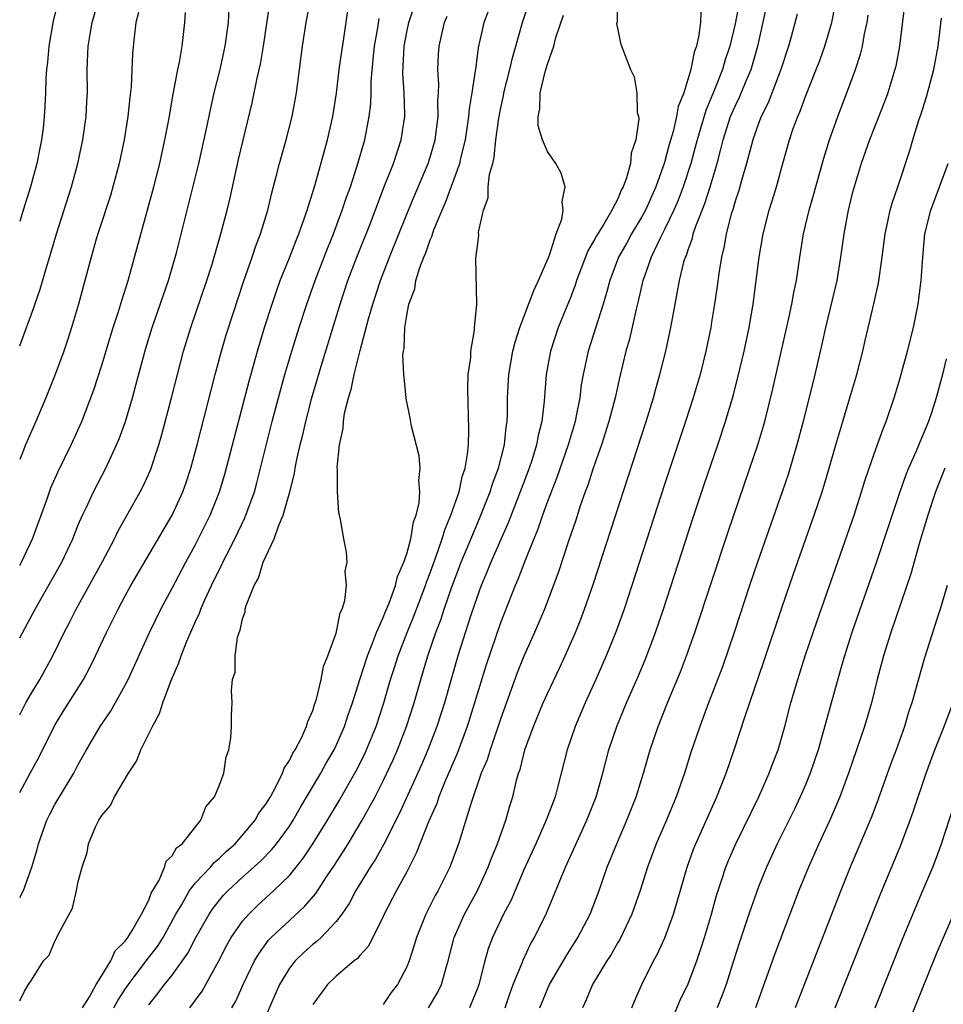
# Model space of a CAD drawing. Units: inches. Extents: x 2622000 to 2625000, y 1485000 to 1488000.
# Drawn here: x 2622000 to 2622079, y 1485341 to 1485425 of the extents above; entities that cross this region are included whole.
import ezdxf

# ---------------------------------------------------------------- set-up
doc = ezdxf.new("R2010")
doc.units = ezdxf.units.IN
doc.header["$MEASUREMENT"] = 0
doc.layers.add('LD26221485_2ft', color=28, linetype='Continuous')

msp = doc.modelspace()

# ---------------------------------------------------------------- linework, layer by layer
at = {"layer": 'LD26221485_2ft'}
for points, elevation in [([(2622000, 1485359.372), (2622000.906, 1485361), (2622001.641, 1485362.359), (2622002.959, 1485365.041), (2622003.72, 1485366.28), (2622005.441, 1485369), (2622005.987, 1485370.013), (2622006.464, 1485371), (2622007.394, 1485373), (2622008.386, 1485375), (2622009, 1485376.124), (2622009.486, 1485377), (2622013.005, 1485383), (2622013.914, 1485385), (2622014.199, 1485385.801), (2622014.596, 1485387), (2622015.148, 1485389), (2622016.331, 1485393.669), (2622016.683, 1485395), (2622017.213, 1485397), (2622017.615, 1485398.385), (2622018.192, 1485400.192), (2622019.093, 1485402.907), (2622019.822, 1485405), (2622020.11, 1485405.89), (2622020.539, 1485407), (2622021.156, 1485409), (2622021.502, 1485410.497), (2622021.874, 1485411.873), (2622022.149, 1485413), (2622022.732, 1485415), (2622023.248, 1485417), (2622023.602, 1485419), (2622024.125, 1485423), (2622024.439, 1485425), (2622025.58, 1485431)], 10100), ([(2622014.502, 1485341), (2622015, 1485341.652), (2622015.564, 1485342.436), (2622015.887, 1485343), (2622016.978, 1485345.023), (2622017.654, 1485346.346), (2622018.033, 1485347), (2622019, 1485348.383), (2622019.529, 1485349), (2622020.27, 1485349.73), (2622021.665, 1485351), (2622023, 1485352.3), (2622023.582, 1485353), (2622024.209, 1485353.791), (2622025.006, 1485354.994), (2622026.245, 1485357), (2622027.28, 1485358.72), (2622028.729, 1485361.271), (2622029.398, 1485362.602), (2622029.582, 1485363), (2622030.395, 1485365), (2622031.046, 1485367), (2622031.624, 1485369), (2622031.967, 1485370.033), (2622032.265, 1485371), (2622033.028, 1485373), (2622033.607, 1485374.393), (2622034.595, 1485377), (2622034.692, 1485377.308), (2622035, 1485378.098), (2622035.518, 1485379.518), (2622036.029, 1485381), (2622036.24, 1485381.76), (2622036.773, 1485383), (2622037.467, 1485385), (2622037.728, 1485386.272), (2622037.983, 1485387), (2622038.2, 1485388.2), (2622038.261, 1485389), (2622038.314, 1485390.314), (2622038.214, 1485393.786), (2622038.258, 1485395), (2622038.461, 1485396.461), (2622038.463, 1485397), (2622038.782, 1485398.782), (2622038.772, 1485399), (2622038.978, 1485400.977), (2622038.911, 1485404.911), (2622039, 1485405.732), (2622039.158, 1485406.842), (2622039.137, 1485407.137), (2622039.545, 1485409), (2622039.945, 1485410.055), (2622039.958, 1485411), (2622040.069, 1485412.069), (2622040.336, 1485413), (2622040.47, 1485413.531), (2622040.614, 1485415), (2622040.859, 1485416.859), (2622041, 1485417.604), (2622041.257, 1485418.743), (2622041.297, 1485419), (2622041.806, 1485421), (2622042.017, 1485421.983), (2622042.321, 1485423), (2622042.885, 1485425), (2622043.794, 1485427.794)], 10112), ([(2622000, 1485397.454), (2622000.589, 1485399), (2622001, 1485400.136), (2622001.737, 1485402.263), (2622002.332, 1485404.332), (2622002.649, 1485405.351), (2622003.125, 1485407), (2622004.405, 1485411), (2622004.957, 1485413), (2622005.393, 1485415), (2622005.683, 1485417), (2622005.73, 1485418.27), (2622005.774, 1485419), (2622005.755, 1485421), (2622005.844, 1485423), (2622006.005, 1485424.005), (2622006.186, 1485425), (2622006.741, 1485427)], 10090), ([(2622003.339, 1485427), (2622002.858, 1485425.142), (2622002.474, 1485423), (2622002.365, 1485421.635), (2622002.284, 1485421), (2622002.224, 1485420.224), (2622002.198, 1485419), (2622002.151, 1485417.849), (2622002.095, 1485417), (2622001.988, 1485415.988), (2622001.859, 1485415), (2622001.704, 1485414.296), (2622001.463, 1485413), (2622000.916, 1485411), (2622000.301, 1485409), (2622000, 1485408.053)], 10088), ([(2622000, 1485365.991), (2622000.513, 1485367), (2622001, 1485367.84), (2622001.709, 1485369), (2622002.18, 1485369.819), (2622002.826, 1485371), (2622003.802, 1485373), (2622004.213, 1485373.787), (2622004.816, 1485375), (2622007.063, 1485379.063), (2622008.082, 1485381), (2622008.382, 1485381.618), (2622010.284, 1485385), (2622010.526, 1485385.474), (2622011.145, 1485386.855), (2622011.869, 1485389), (2622012.127, 1485389.873), (2622012.952, 1485393), (2622013.452, 1485395), (2622013.976, 1485397), (2622014.581, 1485399), (2622015.962, 1485403), (2622016.401, 1485404.401), (2622017.157, 1485407), (2622017.694, 1485409), (2622017.945, 1485410.055), (2622018.67, 1485413.33), (2622019.836, 1485418.164), (2622020.261, 1485420.261), (2622020.539, 1485421.461), (2622020.796, 1485423), (2622021.333, 1485426.667)], 10098), ([(2622005.353, 1485341), (2622005.942, 1485341.942), (2622006.511, 1485343), (2622007, 1485343.752), (2622007.768, 1485345), (2622008.148, 1485345.852), (2622009, 1485346.698), (2622009.217, 1485347), (2622009.593, 1485347.593), (2622010.395, 1485349), (2622011, 1485350.189), (2622011.222, 1485350.777), (2622011.888, 1485351.888), (2622012.354, 1485353), (2622012.491, 1485353.509), (2622013, 1485353.968), (2622013.368, 1485354.632), (2622013.848, 1485355), (2622015.448, 1485357), (2622015.874, 1485358.127), (2622016.609, 1485359), (2622017, 1485359.941), (2622017.397, 1485361), (2622017.595, 1485362.405), (2622017.834, 1485363), (2622018.015, 1485364.015), (2622018.057, 1485365), (2622018.064, 1485365.936), (2622018.106, 1485367), (2622018.048, 1485368.048), (2622018.156, 1485369), (2622018.37, 1485369.63), (2622018.37, 1485371), (2622018.573, 1485372.573), (2622018.719, 1485373), (2622018.811, 1485373.189), (2622019, 1485374.181), (2622019.223, 1485374.777), (2622019.235, 1485375), (2622019.301, 1485375.301), (2622019.983, 1485377), (2622020.364, 1485377.636), (2622020.769, 1485379), (2622021.698, 1485381), (2622022.057, 1485382.057), (2622022.473, 1485383), (2622023.042, 1485385), (2622023.44, 1485386.56), (2622023.501, 1485387), (2622023.612, 1485387.612), (2622023.924, 1485389), (2622024.145, 1485389.855), (2622024.396, 1485391), (2622024.923, 1485393), (2622025.721, 1485395.721), (2622027.326, 1485401), (2622027.996, 1485403), (2622028.757, 1485405), (2622029.908, 1485407.908), (2622031.06, 1485410.94), (2622031.868, 1485413), (2622032.53, 1485415), (2622032.839, 1485417), (2622032.845, 1485417.155), (2622032.796, 1485419), (2622032.683, 1485420.683), (2622032.776, 1485423), (2622033, 1485424.188), (2622033.177, 1485425), (2622033.636, 1485426.364)], 10106), ([(2622050.931, 1485427), (2622050.939, 1485425.061), (2622050.905, 1485424.905), (2622051, 1485424.39), (2622051.248, 1485423.248), (2622051.512, 1485422.489), (2622052.08, 1485421), (2622052.386, 1485420.386), (2622052.616, 1485419), (2622052.653, 1485417.347), (2622052.759, 1485417), (2622052.794, 1485416.794), (2622052.534, 1485415), (2622052.14, 1485413.861), (2622052.085, 1485413), (2622051.755, 1485411.755), (2622051.466, 1485411), (2622051.298, 1485410.703), (2622051, 1485409.977), (2622050.502, 1485409), (2622049.818, 1485407.818), (2622049.183, 1485406.817), (2622049, 1485406.448), (2622048.457, 1485405.543), (2622047.495, 1485403), (2622047.379, 1485402.621), (2622047, 1485401.624), (2622045.913, 1485399), (2622045.254, 1485397), (2622044.891, 1485395), (2622044.727, 1485392.727), (2622044.528, 1485391), (2622044.211, 1485389.789), (2622044.08, 1485389), (2622043.664, 1485387.664), (2622043.439, 1485387), (2622042.692, 1485385), (2622041.661, 1485382.339), (2622040.184, 1485379), (2622039.847, 1485378.153), (2622039.351, 1485377), (2622039, 1485376.055), (2622038.467, 1485374.467), (2622037.364, 1485371), (2622036.218, 1485367), (2622035.579, 1485365), (2622034.811, 1485363), (2622034.268, 1485361.732), (2622032.395, 1485357.606), (2622031.046, 1485354.954), (2622030.333, 1485353.668), (2622029.894, 1485353), (2622028.674, 1485351), (2622028.102, 1485349.899), (2622027.484, 1485349), (2622027, 1485348.356), (2622025.708, 1485347), (2622025.345, 1485346.655), (2622025, 1485346.4), (2622024.256, 1485345.744), (2622023.485, 1485345), (2622023, 1485344.389), (2622022.158, 1485343), (2622021, 1485340.321)], 10116), ([(2622061.408, 1485427), (2622061, 1485424.905), (2622060.556, 1485423), (2622060.167, 1485421.832), (2622059.933, 1485421), (2622059.217, 1485419.217), (2622058.497, 1485417.504), (2622057.761, 1485415), (2622057.611, 1485414.389), (2622057.234, 1485413), (2622056.588, 1485411), (2622056.15, 1485409.85), (2622055.778, 1485409), (2622055, 1485407.35), (2622054.624, 1485406.624), (2622053.859, 1485405), (2622053.22, 1485403.22), (2622053.151, 1485403), (2622052.754, 1485401.246), (2622052.573, 1485400.573), (2622051.989, 1485398.011), (2622051.688, 1485397), (2622051.169, 1485394.831), (2622050.773, 1485393), (2622050.252, 1485391), (2622049.605, 1485389), (2622048.903, 1485387), (2622048.446, 1485385.554), (2622048.231, 1485385), (2622047.808, 1485383.808), (2622047.414, 1485382.586), (2622046.795, 1485380.795), (2622045.911, 1485378.089), (2622044.759, 1485375), (2622043.912, 1485373), (2622043, 1485370.976), (2622042.43, 1485369.57), (2622041, 1485365.622), (2622040.106, 1485363), (2622039.851, 1485362.149), (2622039.365, 1485361), (2622038.487, 1485358.487), (2622038.049, 1485357), (2622037.414, 1485355), (2622036.77, 1485353.23), (2622036.672, 1485353), (2622035.677, 1485351), (2622035.428, 1485350.572), (2622034.622, 1485349), (2622033.824, 1485347), (2622033.646, 1485346.354), (2622033.21, 1485345), (2622033, 1485344.486), (2622032.208, 1485343), (2622031.682, 1485342.318), (2622031, 1485341.3)], 10120), ([(2622034.849, 1485341), (2622035.65, 1485342.35), (2622035.959, 1485343), (2622036.328, 1485344.328), (2622036.541, 1485345), (2622037.045, 1485347), (2622037.927, 1485349), (2622039.034, 1485351), (2622039.961, 1485353), (2622040.234, 1485353.766), (2622040.757, 1485355), (2622041.456, 1485357), (2622041.788, 1485358.212), (2622042.041, 1485359), (2622042.372, 1485360.372), (2622042.55, 1485361), (2622042.671, 1485361.329), (2622043.089, 1485363), (2622043.806, 1485365), (2622044.644, 1485367), (2622045, 1485367.793), (2622046.038, 1485369.962), (2622046.515, 1485371), (2622047.387, 1485373), (2622047.849, 1485374.151), (2622048.169, 1485375), (2622048.9, 1485377.1), (2622053.414, 1485391), (2622054.035, 1485393), (2622054.237, 1485393.763), (2622054.599, 1485395), (2622055.101, 1485397), (2622055.52, 1485399), (2622055.882, 1485401), (2622056.08, 1485401.92), (2622056.263, 1485403), (2622056.676, 1485404.676), (2622056.775, 1485405), (2622056.849, 1485405.151), (2622057, 1485405.635), (2622057.365, 1485406.635), (2622057.444, 1485407), (2622057.651, 1485407.651), (2622058.416, 1485409.584), (2622058.873, 1485411), (2622059.481, 1485413), (2622059.802, 1485414.198), (2622059.993, 1485415), (2622060.628, 1485417), (2622061, 1485417.869), (2622061.371, 1485418.629), (2622061.894, 1485419.894), (2622062.373, 1485421), (2622062.95, 1485423), (2622063.821, 1485427)], 10122), ([(2622041.405, 1485341), (2622041.798, 1485342.202), (2622042.09, 1485343), (2622042.839, 1485344.839), (2622042.922, 1485345.078), (2622043.565, 1485346.435), (2622043.9, 1485347), (2622044.919, 1485349.081), (2622046.553, 1485353), (2622048.371, 1485357), (2622049.154, 1485359), (2622049.726, 1485361), (2622049.982, 1485362.018), (2622050.252, 1485363), (2622050.932, 1485365), (2622051.753, 1485367), (2622052.734, 1485369.266), (2622053.325, 1485370.675), (2622054.215, 1485373), (2622054.897, 1485375), (2622057.371, 1485382.629), (2622058.374, 1485385.626), (2622059.532, 1485389), (2622060.186, 1485391), (2622060.833, 1485393.167), (2622061.248, 1485394.752), (2622061.767, 1485397), (2622062.195, 1485399), (2622062.556, 1485401), (2622062.812, 1485403), (2622063.047, 1485405), (2622063.409, 1485407), (2622063.924, 1485409), (2622064.181, 1485409.819), (2622064.523, 1485411), (2622065.066, 1485413), (2622065.638, 1485415), (2622065.959, 1485415.959), (2622066.342, 1485417), (2622066.55, 1485417.45), (2622067, 1485418.7), (2622067.93, 1485421), (2622068.222, 1485421.778), (2622068.662, 1485423), (2622069.257, 1485425), (2622069.549, 1485426.452)], 10126), ([(2622075.522, 1485427), (2622075.026, 1485423), (2622074.71, 1485421.29), (2622074.638, 1485421), (2622074.032, 1485419), (2622073.757, 1485418.243), (2622072.465, 1485415), (2622071.765, 1485413), (2622071.153, 1485411), (2622071, 1485410.42), (2622070.649, 1485409), (2622070.265, 1485407), (2622070, 1485405), (2622069.674, 1485403), (2622068.708, 1485399), (2622068.408, 1485397.592), (2622067.799, 1485395), (2622066.802, 1485391), (2622066.283, 1485389), (2622065.521, 1485386.479), (2622065.019, 1485385), (2622062.921, 1485379), (2622062.246, 1485377), (2622060.933, 1485373), (2622059.925, 1485370.075), (2622058.737, 1485367), (2622057.987, 1485365), (2622057.236, 1485362.764), (2622056.678, 1485361), (2622055.982, 1485359), (2622055.158, 1485357), (2622054.288, 1485355), (2622053.543, 1485353), (2622052.915, 1485351), (2622052.205, 1485349), (2622051.169, 1485346.831), (2622051, 1485346.562), (2622050.435, 1485345.565), (2622050.063, 1485345), (2622048.838, 1485343), (2622048.318, 1485341.681), (2622047.985, 1485341)], 10130), ([(2622000, 1485372.535), (2622001.321, 1485375), (2622002.662, 1485377.338), (2622003.582, 1485379), (2622004.52, 1485381), (2622005, 1485382.19), (2622005.352, 1485383), (2622005.698, 1485383.698), (2622006.308, 1485385), (2622007.354, 1485387), (2622008.266, 1485389), (2622008.479, 1485389.521), (2622009.009, 1485391), (2622009.609, 1485393), (2622009.916, 1485394.084), (2622010.759, 1485397.241), (2622011.297, 1485399), (2622012.699, 1485403), (2622013.374, 1485405.373), (2622015.288, 1485413), (2622015.94, 1485415.94), (2622016.287, 1485417.713), (2622016.579, 1485419), (2622017.087, 1485421), (2622017.534, 1485423), (2622017.802, 1485425), (2622017.853, 1485426.147)], 10096), ([(2622000, 1485350.399), (2622000.326, 1485351), (2622001.024, 1485353), (2622001.484, 1485354.516), (2622001.603, 1485355), (2622002.312, 1485357), (2622002.537, 1485357.463), (2622003, 1485358.328), (2622004.611, 1485361), (2622005, 1485361.763), (2622005.455, 1485362.545), (2622005.695, 1485363), (2622006.869, 1485365), (2622007.745, 1485366.255), (2622009, 1485368.504), (2622009.251, 1485369), (2622011.079, 1485373), (2622012.035, 1485375), (2622013, 1485376.777), (2622014.169, 1485379), (2622015, 1485380.502), (2622016.257, 1485383), (2622017.049, 1485385), (2622017.49, 1485386.51), (2622019.558, 1485394.442), (2622020.27, 1485397), (2622020.882, 1485399), (2622021.524, 1485401), (2622021.897, 1485402.103), (2622022.224, 1485403), (2622023, 1485404.953), (2622023.563, 1485406.437), (2622023.8, 1485407), (2622024.272, 1485408.272), (2622024.517, 1485409), (2622024.615, 1485409.385), (2622025, 1485410.539), (2622025.203, 1485411.203), (2622026.255, 1485415), (2622026.702, 1485417), (2622027.011, 1485418.989), (2622027.253, 1485421), (2622027.459, 1485422.541), (2622027.637, 1485423.637), (2622027.98, 1485426.02)], 10102), ([(2622010.144, 1485425.856), (2622009.918, 1485425), (2622009.759, 1485423.759), (2622009.633, 1485422.367), (2622009.517, 1485419.517), (2622009.398, 1485418.602), (2622009.232, 1485417), (2622008.899, 1485415), (2622008.479, 1485413), (2622007.956, 1485411), (2622007.739, 1485410.261), (2622006.674, 1485407), (2622006.535, 1485406.535), (2622006.093, 1485405), (2622005.022, 1485401), (2622004.425, 1485399), (2622004.073, 1485397.927), (2622003.755, 1485397), (2622003.027, 1485395), (2622002.229, 1485393), (2622001.381, 1485391), (2622000.488, 1485389), (2622000.173, 1485388.173), (2622000, 1485387.752)], 10092), ([(2622000, 1485378.709), (2622000.165, 1485379), (2622001.103, 1485381), (2622002.313, 1485384.312), (2622002.667, 1485385.333), (2622003.276, 1485386.724), (2622004.393, 1485389), (2622005.287, 1485391), (2622006.311, 1485393.689), (2622007, 1485395.809), (2622007.961, 1485399), (2622008.45, 1485400.45), (2622008.702, 1485401.298), (2622009.257, 1485403), (2622011.427, 1485411), (2622011.94, 1485413), (2622012.391, 1485415), (2622012.72, 1485416.72), (2622013.094, 1485418.907), (2622013.482, 1485421), (2622013.621, 1485421.62), (2622013.852, 1485423), (2622013.981, 1485423.981), (2622014.083, 1485425), (2622014.148, 1485425.852)], 10094), ([(2622008.017, 1485341), (2622008.377, 1485341.624), (2622009, 1485342.587), (2622009.286, 1485343), (2622010.872, 1485345.128), (2622011.756, 1485346.244), (2622012.225, 1485347), (2622013.325, 1485349), (2622013.82, 1485349.82), (2622014.485, 1485351), (2622015, 1485351.666), (2622016.265, 1485353), (2622016.598, 1485353.402), (2622017, 1485353.724), (2622017.645, 1485354.355), (2622018.361, 1485355), (2622019, 1485355.727), (2622020.07, 1485357), (2622020.405, 1485357.595), (2622021, 1485358.378), (2622021.374, 1485359), (2622021.847, 1485359.847), (2622022.415, 1485361), (2622022.563, 1485361.437), (2622023, 1485362.083), (2622023.29, 1485362.71), (2622023.486, 1485363), (2622024.026, 1485364.026), (2622024.464, 1485365), (2622024.574, 1485365.426), (2622025, 1485366.35), (2622025.149, 1485366.851), (2622025.31, 1485367.31), (2622025.709, 1485369), (2622025.895, 1485370.105), (2622026.285, 1485371), (2622027, 1485372.933), (2622027.323, 1485374.677), (2622027.496, 1485375), (2622027.74, 1485375.74), (2622027.857, 1485377), (2622027.768, 1485378.232), (2622027.927, 1485379), (2622027.866, 1485379.866), (2622027.637, 1485381), (2622027.365, 1485382.635), (2622027.282, 1485383), (2622027.215, 1485383.215), (2622027.096, 1485385), (2622027.111, 1485386.889), (2622027.078, 1485387.078), (2622027.267, 1485389), (2622027.594, 1485390.406), (2622027.605, 1485391), (2622027.711, 1485391.711), (2622028.046, 1485393), (2622028.278, 1485393.722), (2622028.534, 1485395), (2622029.042, 1485397.042), (2622029.751, 1485399.751), (2622030.11, 1485401), (2622030.77, 1485403), (2622031.537, 1485405), (2622033, 1485408.665), (2622033.684, 1485410.316), (2622034.835, 1485413), (2622035, 1485413.521), (2622035.424, 1485415), (2622035.684, 1485417), (2622035.67, 1485418.33), (2622035.723, 1485419), (2622035.752, 1485419.752), (2622035.671, 1485421), (2622035.713, 1485422.286), (2622035.764, 1485423), (2622036.231, 1485425), (2622036.458, 1485425.542)], 10108), ([(2622011, 1485341.273), (2622011.784, 1485342.216), (2622012.361, 1485343), (2622013, 1485343.802), (2622014.337, 1485345.662), (2622015.015, 1485347), (2622016.152, 1485349), (2622016.494, 1485349.506), (2622017.391, 1485350.609), (2622017.764, 1485351), (2622019, 1485352.141), (2622020.509, 1485353.491), (2622021.5, 1485354.5), (2622021.899, 1485355), (2622023, 1485356.506), (2622023.32, 1485357), (2622023.931, 1485358.069), (2622025.671, 1485361), (2622026.142, 1485361.858), (2622026.817, 1485363), (2622027, 1485363.377), (2622027.706, 1485365), (2622028.017, 1485365.983), (2622028.369, 1485367), (2622028.993, 1485369.007), (2622029.649, 1485371), (2622030.097, 1485372.097), (2622030.428, 1485373), (2622031, 1485374.288), (2622031.2, 1485374.8), (2622031.498, 1485375.498), (2622032.042, 1485377), (2622032.221, 1485377.779), (2622032.77, 1485379), (2622033, 1485379.713), (2622033.349, 1485381), (2622033.571, 1485382.429), (2622033.797, 1485383), (2622034.066, 1485384.066), (2622034.121, 1485385), (2622034.027, 1485385.973), (2622034.155, 1485387), (2622034.063, 1485388.063), (2622033.405, 1485390.595), (2622033.284, 1485391.284), (2622032.956, 1485392.956), (2622032.958, 1485393.041), (2622032.764, 1485395), (2622032.671, 1485396.671), (2622032.722, 1485397), (2622032.778, 1485397.222), (2622032.83, 1485399), (2622033, 1485400.036), (2622033.186, 1485401), (2622033.69, 1485402.31), (2622033.785, 1485403), (2622034.121, 1485404.121), (2622034.457, 1485405), (2622034.62, 1485405.38), (2622035, 1485406.476), (2622035.168, 1485406.831), (2622035.208, 1485407), (2622035.32, 1485407.32), (2622036.016, 1485409), (2622036.323, 1485409.677), (2622037.528, 1485413), (2622037.674, 1485413.674), (2622038.01, 1485415), (2622038.314, 1485417), (2622038.358, 1485417.641), (2622038.592, 1485419), (2622038.881, 1485420.881), (2622038.886, 1485421), (2622039.139, 1485422.861), (2622039.621, 1485425), (2622039.989, 1485426.011)], 10110), ([(2622018.088, 1485341), (2622018.42, 1485341.58), (2622019.064, 1485343), (2622020.022, 1485345), (2622020.38, 1485345.62), (2622021.231, 1485346.769), (2622021.456, 1485347), (2622023, 1485348.463), (2622024.324, 1485349.676), (2622025.244, 1485350.756), (2622026.163, 1485352.163), (2622026.841, 1485353.159), (2622027.627, 1485354.373), (2622028.013, 1485355), (2622029.212, 1485357), (2622030.301, 1485359), (2622031, 1485360.365), (2622031.841, 1485362.159), (2622032.211, 1485363), (2622032.997, 1485365), (2622033.64, 1485367), (2622034.208, 1485369), (2622034.804, 1485371), (2622035.488, 1485373), (2622035.91, 1485374.09), (2622036.202, 1485375), (2622036.82, 1485376.82), (2622037.64, 1485379), (2622039, 1485382.237), (2622039.337, 1485383), (2622040.134, 1485385), (2622040.332, 1485385.668), (2622040.828, 1485387), (2622041.33, 1485389), (2622041.477, 1485390.523), (2622041.566, 1485391), (2622041.597, 1485391.597), (2622041.606, 1485393), (2622041.707, 1485395), (2622042.056, 1485397), (2622042.242, 1485397.758), (2622042.638, 1485399), (2622043.83, 1485402.171), (2622044.246, 1485403), (2622045.174, 1485405.174), (2622045.752, 1485407), (2622046.239, 1485408.239), (2622046.351, 1485409), (2622046.251, 1485409.749), (2622046.503, 1485411), (2622046.168, 1485412.168), (2622045.711, 1485413), (2622045, 1485413.998), (2622044.583, 1485415), (2622044.206, 1485416.205), (2622044.204, 1485417), (2622044.356, 1485417.644), (2622044.378, 1485419), (2622044.809, 1485420.808), (2622045, 1485421.445), (2622045.541, 1485423), (2622045.732, 1485423.732), (2622046.365, 1485425.636)], 10114), ([(2622058.086, 1485425.914), (2622058.052, 1485425), (2622057.923, 1485423.923), (2622057.701, 1485423), (2622057.509, 1485422.491), (2622057.243, 1485421), (2622056.63, 1485419), (2622056.163, 1485417.837), (2622056.023, 1485417), (2622055.726, 1485415.726), (2622055.397, 1485414.603), (2622055, 1485413.064), (2622054.258, 1485411), (2622053.36, 1485409), (2622053, 1485408.343), (2622052.179, 1485407), (2622051.764, 1485406.236), (2622051.061, 1485405), (2622050.314, 1485403), (2622050.051, 1485401.949), (2622049.76, 1485401), (2622048.463, 1485397), (2622048.041, 1485395), (2622047.886, 1485394.114), (2622047.759, 1485393), (2622047.467, 1485391.467), (2622047.36, 1485391), (2622046.763, 1485389), (2622045.796, 1485386.204), (2622045, 1485384.166), (2622044.574, 1485383), (2622044.18, 1485381.82), (2622043.837, 1485381), (2622043.079, 1485379.079), (2622042.492, 1485377.508), (2622042.259, 1485377), (2622041, 1485373.84), (2622039.767, 1485370.233), (2622038.796, 1485367), (2622038.163, 1485365), (2622037.307, 1485362.692), (2622036.263, 1485360.263), (2622035.749, 1485359), (2622035.565, 1485358.435), (2622034.869, 1485356.869), (2622033.823, 1485354.177), (2622033, 1485352.591), (2622032.133, 1485351), (2622031.095, 1485349), (2622031, 1485348.784), (2622029.734, 1485346.266), (2622029, 1485345.461), (2622028.799, 1485345.201), (2622028.528, 1485345), (2622027, 1485343.69), (2622026.244, 1485343), (2622025, 1485341.291)], 10118), ([(2622066.29, 1485425.71), (2622065.795, 1485423.795), (2622065.57, 1485423), (2622064.919, 1485421), (2622063.832, 1485418.168), (2622063.24, 1485417), (2622063, 1485416.384), (2622062.518, 1485415), (2622061.989, 1485413), (2622061.544, 1485411.544), (2622061.316, 1485410.684), (2622061, 1485409.763), (2622060.835, 1485409.165), (2622060.669, 1485408.669), (2622060.248, 1485407), (2622060.07, 1485405.93), (2622059.841, 1485405), (2622059.614, 1485403.614), (2622059.478, 1485402.521), (2622059.254, 1485401), (2622059, 1485399.455), (2622058.924, 1485399), (2622058.521, 1485397), (2622058.022, 1485395), (2622057.435, 1485393), (2622056.79, 1485391), (2622055, 1485385.635), (2622052.208, 1485377), (2622051.546, 1485375), (2622050.87, 1485373.13), (2622050.01, 1485371), (2622049.14, 1485369), (2622048.233, 1485367), (2622047.359, 1485365), (2622046.672, 1485363), (2622045.902, 1485359.902), (2622045.653, 1485359), (2622044.906, 1485357), (2622044.019, 1485355), (2622043, 1485352.767), (2622041.871, 1485350.129), (2622041.265, 1485349), (2622040.313, 1485347), (2622039.953, 1485346.047), (2622039.66, 1485345), (2622039.144, 1485343), (2622039, 1485342.595), (2622038.359, 1485341)], 10124), ([(2622044.364, 1485341), (2622045, 1485342.584), (2622045.188, 1485343), (2622046.591, 1485345.409), (2622047.601, 1485347), (2622048.635, 1485349), (2622049.407, 1485351), (2622050.111, 1485353), (2622050.912, 1485355), (2622051.774, 1485357), (2622052.558, 1485359), (2622053.183, 1485361), (2622053.772, 1485363), (2622054.455, 1485365), (2622055.247, 1485367), (2622056.347, 1485369.653), (2622056.871, 1485371), (2622057.579, 1485373), (2622060.403, 1485381.597), (2622062.277, 1485387), (2622062.941, 1485389), (2622063.533, 1485391), (2622064.228, 1485393.772), (2622064.96, 1485397.04), (2622065.544, 1485399.544), (2622065.858, 1485401), (2622066.017, 1485401.982), (2622066.233, 1485403), (2622066.523, 1485405), (2622066.852, 1485407), (2622067.332, 1485409), (2622067.704, 1485410.297), (2622068.565, 1485413.435), (2622069.051, 1485415), (2622069.754, 1485417), (2622070.542, 1485419), (2622071, 1485420.224), (2622071.279, 1485421), (2622071.699, 1485422.302), (2622071.863, 1485423), (2622072.049, 1485424.049), (2622072.268, 1485425), (2622072.362, 1485425.639)], 10128), ([(2622000, 1485341.61), (2622000.416, 1485342.416), (2622000.74, 1485343), (2622001, 1485343.355), (2622002.04, 1485345), (2622002.514, 1485345.486), (2622003, 1485346.691), (2622003.167, 1485347), (2622003.3, 1485347.3), (2622004.498, 1485349.502), (2622004.847, 1485351), (2622005, 1485351.768), (2622005.327, 1485353), (2622005.761, 1485354.239), (2622005.862, 1485355), (2622006.482, 1485356.482), (2622006.741, 1485357), (2622007, 1485357.409), (2622007.749, 1485358.251), (2622008.096, 1485359), (2622009.29, 1485361), (2622009.961, 1485362.04), (2622010.34, 1485363), (2622011.326, 1485365), (2622011.917, 1485366.084), (2622012.196, 1485367), (2622012.917, 1485368.917), (2622013.584, 1485370.416), (2622013.76, 1485371), (2622014.267, 1485372.267), (2622015, 1485373.941), (2622015.346, 1485374.654), (2622015.459, 1485375), (2622015.797, 1485375.797), (2622016.349, 1485377), (2622017, 1485378.343), (2622017.228, 1485378.772), (2622017.322, 1485379), (2622017.651, 1485379.651), (2622018.356, 1485381), (2622019.212, 1485382.788), (2622019.298, 1485383), (2622020.01, 1485385), (2622020.226, 1485385.774), (2622021.529, 1485391), (2622022.258, 1485393.742), (2622022.61, 1485395), (2622023.203, 1485397), (2622023.834, 1485399), (2622024.486, 1485401), (2622025.19, 1485403), (2622026.245, 1485405.755), (2622026.754, 1485407), (2622027.51, 1485409), (2622027.875, 1485410.125), (2622028.197, 1485411), (2622028.786, 1485412.786), (2622029.433, 1485415), (2622029.814, 1485417), (2622029.931, 1485418.069), (2622029.961, 1485419), (2622029.97, 1485419.97), (2622030.164, 1485422.164), (2622030.268, 1485423), (2622030.543, 1485424.543), (2622030.662, 1485425.338)], 10104), ([(2622052.192, 1485341), (2622052.423, 1485341.577), (2622053.04, 1485343), (2622054.058, 1485345), (2622054.392, 1485345.609), (2622055.014, 1485346.985), (2622055.758, 1485349), (2622056.05, 1485349.95), (2622056.917, 1485353), (2622057.47, 1485354.53), (2622057.659, 1485355), (2622059.457, 1485359), (2622060.241, 1485361), (2622060.934, 1485363), (2622061.87, 1485365.87), (2622063.466, 1485370.534), (2622065, 1485375.118), (2622065.998, 1485378.002), (2622067.757, 1485383), (2622068.436, 1485385), (2622069.041, 1485387), (2622069.601, 1485389), (2622070.188, 1485391), (2622070.714, 1485392.714), (2622071.38, 1485395), (2622071.891, 1485397), (2622072.094, 1485397.906), (2622072.868, 1485401.133), (2622073.222, 1485402.778), (2622073.55, 1485405), (2622073.805, 1485407), (2622074.042, 1485408.042), (2622074.231, 1485409), (2622074.391, 1485409.609), (2622074.87, 1485411), (2622075.898, 1485414.102), (2622076.157, 1485415), (2622076.683, 1485416.683), (2622076.85, 1485417.15), (2622077.336, 1485418.664), (2622077.951, 1485421), (2622078.318, 1485423), (2622078.62, 1485425.38)], 10132), ([(2622055.363, 1485339.363), (2622056.336, 1485341.663), (2622057, 1485343.059), (2622057.734, 1485345), (2622058.063, 1485345.937), (2622058.4, 1485347), (2622058.991, 1485349), (2622059.423, 1485350.577), (2622059.854, 1485351.855), (2622060.22, 1485353), (2622060.442, 1485353.558), (2622061.065, 1485355), (2622063.029, 1485359), (2622063.923, 1485361), (2622064.21, 1485361.79), (2622064.68, 1485363), (2622065.253, 1485365), (2622065.763, 1485367), (2622066.068, 1485368.068), (2622066.345, 1485369), (2622066.989, 1485371), (2622068, 1485374.001), (2622071.151, 1485383), (2622071.796, 1485385), (2622072.071, 1485385.929), (2622072.435, 1485387), (2622073, 1485388.62), (2622073.633, 1485390.367), (2622073.896, 1485391), (2622074.574, 1485393), (2622075, 1485394.41), (2622075.716, 1485397), (2622076.209, 1485399), (2622076.609, 1485401), (2622076.873, 1485403), (2622077.006, 1485405), (2622077.197, 1485407), (2622077.694, 1485409), (2622078.447, 1485411), (2622079.173, 1485413)], 10134), ([(2622079, 1485396.327), (2622078.68, 1485395), (2622078.142, 1485393), (2622077.744, 1485391.744), (2622077.492, 1485391), (2622077, 1485389.76), (2622076.765, 1485389.234), (2622076.45, 1485388.45), (2622075.799, 1485387), (2622075.563, 1485386.437), (2622075.045, 1485385), (2622073.045, 1485378.955), (2622070.974, 1485373), (2622070.332, 1485371), (2622070.047, 1485370.047), (2622068.524, 1485364.524), (2622068.081, 1485363), (2622067.397, 1485361), (2622067, 1485360.029), (2622066.556, 1485359), (2622066.058, 1485357.941), (2622064.598, 1485355), (2622063.685, 1485353), (2622063, 1485351.315), (2622062.171, 1485349), (2622061.385, 1485346.615), (2622060.883, 1485345), (2622060.238, 1485343), (2622059.912, 1485342.088), (2622059.468, 1485341)], 10136), ([(2622078.899, 1485387), (2622078.101, 1485385), (2622077.432, 1485383), (2622076.773, 1485380.773), (2622076.005, 1485377.995), (2622074.296, 1485373), (2622073.669, 1485371), (2622073.134, 1485369), (2622072.625, 1485367), (2622072.033, 1485365), (2622070.676, 1485361), (2622069.931, 1485359), (2622069.083, 1485357), (2622068.155, 1485355), (2622067.263, 1485353), (2622066.445, 1485351), (2622065.667, 1485349), (2622064.388, 1485345.612), (2622062.735, 1485341)], 10138), ([(2622079.077, 1485377), (2622078.49, 1485375), (2622078.227, 1485374.227), (2622077.157, 1485370.843), (2622076.075, 1485367), (2622075.802, 1485366.198), (2622075.447, 1485365), (2622074.732, 1485363), (2622074.26, 1485361.74), (2622073.204, 1485358.795), (2622072.655, 1485357.345), (2622071.48, 1485354.52), (2622070.828, 1485353), (2622070.016, 1485351), (2622066.121, 1485341)], 10140), ([(2622069.545, 1485341), (2622073.368, 1485350.632), (2622075.136, 1485354.864), (2622075.928, 1485357), (2622076.208, 1485357.792), (2622077.286, 1485361), (2622078.033, 1485363), (2622078.719, 1485364.719), (2622079.589, 1485367)], 10142), ([(2622072.938, 1485341), (2622075.331, 1485347), (2622076.407, 1485349.593), (2622077.02, 1485351), (2622077.859, 1485353), (2622078.177, 1485353.823), (2622078.599, 1485355), (2622079.68, 1485358.32)], 10144), ([(2622075.515, 1485339), (2622078.244, 1485345.756), (2622080.052, 1485349.948)], 10146)]:
    msp.add_lwpolyline(points, dxfattribs=dict(at, elevation=elevation))

doc.saveas('drawing.dxf')
